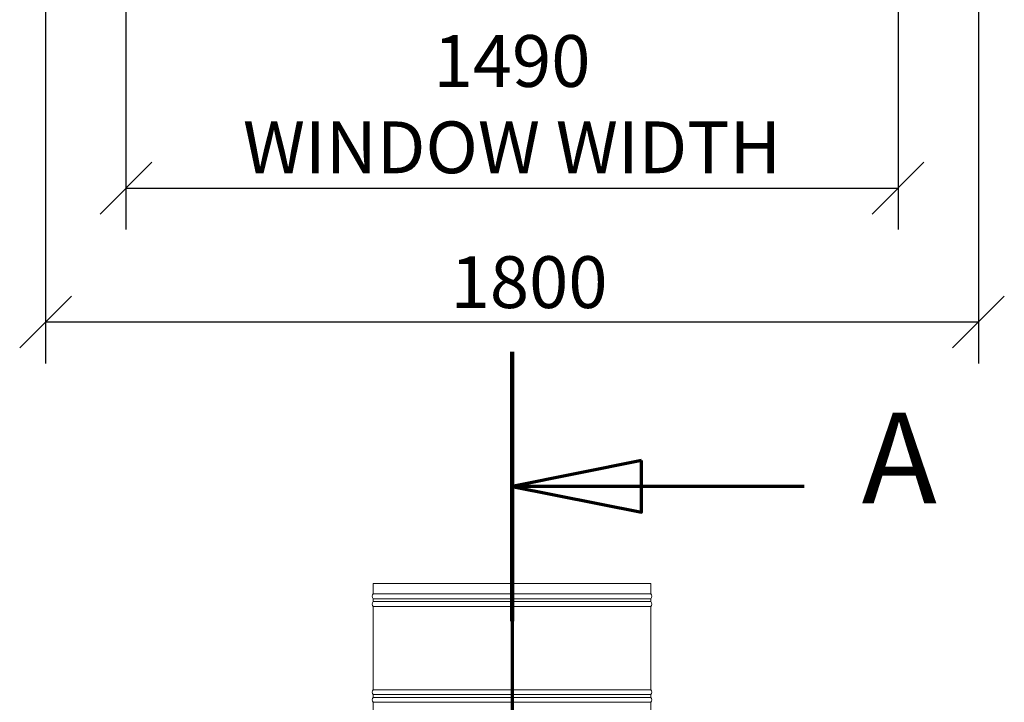
# Model space of a CAD drawing. Units: millimetres. Extents: x 396 to 14427, y -30 to 10246.
# Drawn here: x 2326 to 4226, y 6350 to 7668 of the extents above; entities that cross this region are included whole.
import ezdxf

# ---------------------------------------------------------------- set-up
doc = ezdxf.new("R2010")
doc.units = ezdxf.units.MM
doc.header["$LTSCALE"] = 50
doc.linetypes.add('CHAIN', pattern=[0.3543, 0.2362, -0.0295, 0.0591, -0.0295])
doc.linetypes.add('LONG_DASH_DOTTED', pattern=[0.3001, 0.2362, -0.0295, 0.0049, -0.0295])
for name, color, linetype, lineweight in [('Dimensions(ISO)', 7, 'Continuous', 25), ('Section View Lines(ISO)', 7, 'LONG_DASH_DOTTED', 70), ('Visible Edges(ISO)', 7, 'Continuous', 18)]:
    doc.layers.add(name, color=color, linetype=linetype, lineweight=lineweight)
doc.styles.add('Current-BSI', font='arial.ttf')
doc.styles.add('warmington~0', font='ARIALN.TTF')
doc.dimstyles.new('warmington', dxfattribs={"dimscale": 50, "dimtxt": 2, "dimasz": 2, "dimexe": 1.6, "dimexo": 1, "dimgap": 0.5, "dimtad": 1, "dimdec": 0, "dimrnd": 1e-08, "dimzin": 0, "dimdsep": 46, "dimtxsty": 'warmington~0', "dimblk": 'OBLIQUE', "dimcen": 0.09, "dimclrd": 8, "dimclre": 8, "dimclrt": 8, "dimadec": 0, "dimazin": 0, "dimtfac": 1.75, "dimtdec": 1, "dimtmove": 0, "dimatfit": 3, "dimfxl": 1, "dimtolj": 1, "dimtzin": 0, "dimlwd": 25, "dimlwe": 25, "dimarcsym": 0})

# ---------------------------------------------------------------- blocks, each defined once
blk = doc.blocks.new('2dTransSection6')
at = {"layer": 'Section View Lines(ISO)', "linetype": 'CHAIN', "ltscale": 45.155151}
blk.add_line((65.512, 140.538), (65.512, 2.151), dxfattribs=at)
at = {"layer": 'Section View Lines(ISO)', "linetype": 'Continuous', "lineweight": 140}
blk.add_line((65.512, 140.538), (65.512, 130.139), dxfattribs=at)
at = {"layer": 'Section View Lines(ISO)', "linetype": 'Continuous'}
for p, q in [((70.512, 136.338), (65.512, 135.338)), ((70.512, 134.338), (70.512, 136.338)), ((70.512, 135.338), (65.512, 135.338)), ((65.512, 135.338), (70.512, 134.338)), ((76.782, 135.338), (70.512, 135.338))]:
    blk.add_line(p, q, dxfattribs=at)
at = {"layer": 'Section View Lines(ISO)', "linetype": 'Continuous', "flags": 128}
blk.add_lwpolyline([(70.512, 136.338), (65.512, 135.338), (70.512, 134.338), (70.512, 136.338)], dxfattribs=at)
at = {"layer": 'Section View Lines(ISO)'}
blk.add_solid([(70.512, 136.338), (65.512, 135.338), (70.512, 134.338), (70.512, 136.338)], dxfattribs=at)
at = {"layer": 'Section View Lines(ISO)', "insert": (79.006, 133.588), "char_height": 3.5, "attachment_point": 7, "style": 'Current-BSI'}
blk.add_mtext('A', dxfattribs=at)
blk = doc.blocks.new('_Oblique')
at = {"color": 0, "linetype": 'ByBlock', "lineweight": -2}
blk.add_line((-0.5, -0.5), (0.5, 0.5), dxfattribs=at)
blk = doc.blocks.new('*D14')
at = {"layer": 'Defpoints', "color": 0, "linetype": 'Continuous'}
for p in [(2375.6, 7737.2), (4175.6, 7737.2), (2375.6, 7084.2)]:
    blk.add_point(p, dxfattribs=at)
at = {"layer": 'Dimensions(ISO)', "color": 8, "linetype": 'Continuous', "lineweight": 25}
for p, q in [((2375.6, 7687.2), (2375.6, 7004.2)), ((4175.6, 7687.2), (4175.6, 7004.2)), ((4175.6, 7084.2), (2375.6, 7084.2))]:
    blk.add_line(p, q, dxfattribs=at)
at = {"layer": 'Dimensions(ISO)', "color": 8, "linetype": 'Continuous', "lineweight": 25, "xscale": 100, "yscale": 100, "zscale": 100, "rotation": 180}
blk.add_blockref('_Oblique', (2375.6, 7084.2), dxfattribs=at)
at = {"layer": 'Dimensions(ISO)', "color": 8, "linetype": 'Continuous', "lineweight": 25, "xscale": 100, "yscale": 100, "zscale": 100}
blk.add_blockref('_Oblique', (4175.6, 7084.2), dxfattribs=at)
at = {"layer": 'Dimensions(ISO)', "color": 8, "linetype": 'Continuous', "lineweight": 25, "insert": (3157.1, 7211.3), "char_height": 100, "attachment_point": 1, "style": 'warmington~0'}
blk.add_mtext('\\A1;1800', dxfattribs=at)
blk = doc.blocks.new('*D20')
at = {"layer": 'Defpoints', "color": 0, "linetype": 'Continuous'}
for p in [(2530.6, 8487.2), (4020.6, 8487.2), (4020.6, 7342.7)]:
    blk.add_point(p, dxfattribs=at)
at = {"layer": 'Dimensions(ISO)', "color": 8, "linetype": 'Continuous', "lineweight": 25}
for p, q in [((2530.6, 8437.2), (2530.6, 7262.7)), ((4020.6, 8437.2), (4020.6, 7262.7)), ((2530.6, 7342.7), (4020.6, 7342.7))]:
    blk.add_line(p, q, dxfattribs=at)
at = {"layer": 'Dimensions(ISO)', "color": 8, "linetype": 'Continuous', "lineweight": 25, "xscale": 100, "yscale": 100, "zscale": 100, "rotation": 180}
blk.add_blockref('_Oblique', (2530.6, 7342.7), dxfattribs=at)
at = {"layer": 'Dimensions(ISO)', "color": 8, "linetype": 'Continuous', "lineweight": 25, "xscale": 100, "yscale": 100, "zscale": 100}
blk.add_blockref('_Oblique', (4020.6, 7342.7), dxfattribs=at)
at = {"layer": 'Dimensions(ISO)', "color": 8, "linetype": 'Continuous', "lineweight": 25, "insert": (3275.6, 7638.2), "char_height": 100, "attachment_point": 2, "style": 'warmington~0'}
blk.add_mtext('\\A1;1490\\PWINDOW WIDTH', dxfattribs=at)

msp = doc.modelspace()

# ---------------------------------------------------------------- linework, layer by layer
at = {"layer": 'Visible Edges(ISO)'}
for p, q in [((3007.6, 6579.8), (3543.6, 6579.8)), ((3007.6, 6579.8), (3007.6, 6559.5)), ((3543.6, 6579.8), (3543.6, 6559.5)), ((3007.6, 6559.5), (3543.6, 6559.5)), ((3007.6, 6550.1), (3543.6, 6550.1)), ((3007.6, 6550.1), (3007.6, 6544.5)), ((3007.6, 6544.5), (3543.6, 6544.5)), ((3543.6, 6550.1), (3543.6, 6544.5)), ((3007.6, 6535.1), (3543.6, 6535.1)), ((3007.6, 6535.1), (3007.6, 6374.5)), ((3543.6, 6535.1), (3543.6, 6374.5)), ((3007.6, 6374.5), (3543.6, 6374.5)), ((3007.6, 6365.1), (3543.6, 6365.1)), ((3007.6, 6365.1), (3007.6, 6359.5)), ((3543.6, 6365.1), (3543.6, 6359.5)), ((3007.6, 6359.5), (3543.6, 6359.5)), ((3007.6, 6350.1), (3543.6, 6350.1)), ((3007.6, 6350.1), (3007.6, 6329.8)), ((3543.6, 6350.1), (3543.6, 6329.8))]:
    msp.add_line(p, q, dxfattribs=at)
for centre, start, end in [((3012.1, 6554.8), 133.9999, 225.9997), ((3539, 6554.8), 314.0003, 46.0001), ((3012.1, 6539.8), 134.0003, 226.0059), ((3539, 6539.8), 313.9941, 45.9997), ((3012.1, 6369.8), 133.9941, 226.0061), ((3539, 6369.8), 313.9939, 46.0059), ((3012.1, 6354.8), 133.9939, 226.0001), ((3539, 6354.8), 313.9999, 46.0061)]:
    msp.add_arc(centre, 6.55, start, end, dxfattribs=at)

# ---------------------------------------------------------------- block references
at = {"layer": 'Section View Lines(ISO)', "xscale": 50, "yscale": 50, "zscale": 50}
msp.add_blockref('2dTransSection6', (0, 0), dxfattribs=at)

# ---------------------------------------------------------------- dimensions: what is measured, and where the dimension line sits
at = {"layer": 'Dimensions(ISO)', "color": 8, "linetype": 'Continuous', "lineweight": 25, "true_color": 0x808080}
dim = msp.add_linear_dim(base=(4020.6, 7342.7), p1=(2530.6, 8487.2), p2=(4020.6, 8487.2), angle=180, text='<>\\PWINDOW WIDTH', dimstyle='warmington', override={"dimgap": 0.5, "dimdec": 0, "dimtol": 0, "dimlim": 0, "dimtp": 0, "dimtm": 0, "dimtdec": 1, "dimtofl": 0, "dimatfit": 1, "dimtvp": -0.25}, dxfattribs=at)
dim.commit()
dim.dimension.update_dxf_attribs({"geometry": '*D20', "text_midpoint": (3275.6, 7342.7), "dimtype": 160})
dim = msp.add_linear_dim(base=(2375.6, 7084.2), p1=(4175.6, 7737.2), p2=(2375.6, 7737.2), angle=180, dimstyle='warmington', override={"dimgap": 0.5, "dimdec": 0, "dimtol": 0, "dimlim": 0, "dimtp": 0, "dimtm": 0, "dimtdec": 1, "dimtofl": 0, "dimatfit": 1}, dxfattribs=at)
dim.commit()
dim.dimension.update_dxf_attribs({"geometry": '*D14', "text_midpoint": (3275.6, 7084.2), "dimtype": 160})

doc.saveas('drawing.dxf')
